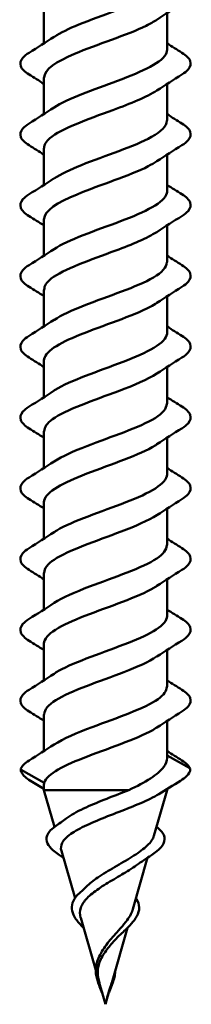
# Model space of a CAD drawing. Units: inches. Extents: x 1.2 to 66.8, y 1.2 to 42.8.
# Drawn here: x 12.1 to 12.2, y 13.1 to 14.1 of the extents above; entities that cross this region are included whole.
import ezdxf

# ---------------------------------------------------------------- set-up
doc = ezdxf.new("R2010")
doc.units = ezdxf.units.IN
doc.header["$LTSCALE"] = 4
doc.header["$MEASUREMENT"] = 0
doc.layers.add('Visible (ANSI)', color=7, linetype='Continuous', lineweight=50)

msp = doc.modelspace()

# ---------------------------------------------------------------- linework, layer by layer
at = {"layer": 'Visible (ANSI)'}
for p, q in [((12.09653, 14.10494), (12.09653, 14.06754)), ((12.22153, 14.09835), (12.22153, 14.06094)), ((12.09653, 14.03294), (12.09653, 13.99554)), ((12.22153, 14.02635), (12.22153, 13.98894)), ((12.09653, 13.96094), (12.09653, 13.92354)), ((12.22153, 13.95435), (12.22153, 13.91694)), ((12.09653, 13.88894), (12.09653, 13.85154)), ((12.22153, 13.88235), (12.22153, 13.84494)), ((12.09653, 13.81694), (12.09653, 13.77954)), ((12.22153, 13.81035), (12.22153, 13.77294)), ((12.09653, 13.74494), (12.09653, 13.70754)), ((12.22153, 13.73835), (12.22153, 13.70094)), ((12.09653, 13.67294), (12.09653, 13.63554)), ((12.22153, 13.66635), (12.22153, 13.62894)), ((12.09653, 13.60094), (12.09653, 13.56354)), ((12.22153, 13.59435), (12.22153, 13.55694)), ((12.09653, 13.52894), (12.09653, 13.49154)), ((12.22153, 13.52235), (12.22153, 13.48494)), ((12.09653, 13.45694), (12.09653, 13.41954)), ((12.22153, 13.45035), (12.22153, 13.41294)), ((12.09653, 13.38494), (12.09653, 13.34754)), ((12.22153, 13.37835), (12.22153, 13.34045)), ((12.22153, 13.34315), (12.24455, 13.33021)), ((12.07352, 13.32847), (12.09687, 13.31534)), ((12.09653, 13.31343), (12.09653, 13.3079)), ((12.09653, 13.3079), (12.18283, 13.3079)), ((12.1073, 13.27034), (12.09653, 13.3079)), ((12.20816, 13.26128), (12.22153, 13.3079)), ((12.21964, 13.3079), (12.22153, 13.3079)), ((12.22153, 13.30908), (12.22153, 13.3079)), ((12.12807, 13.19792), (12.11423, 13.24618)), ((12.18675, 13.1866), (12.20181, 13.23914)), ((12.14912, 13.12451), (12.13382, 13.17788)), ((12.16534, 13.11192), (12.18134, 13.16774)), ((12.15903, 13.08994), (12.1534, 13.10959)), ((12.15903, 13.08994), (12.16224, 13.10112))]:
    msp.add_line(p, q, dxfattribs=at)
for centre, major_axis, ratio, start_param, end_param in [((12.074, 13.32934), (-0.00037, -0.000928), 0.9960065, 4.712389, 6.1509168), ((12.24406, 13.32934), (0.000485, 0.000873), 0.9971259, 5.2547381, 6.2831853)]:
    msp.add_ellipse(centre, major_axis=major_axis, ratio=ratio, start_param=start_param, end_param=end_param, dxfattribs=at)
for points, knots in [([(12.1071, 14.07425), (12.11323, 14.07839), (12.12177, 14.08253), (12.13194, 14.08667), (12.15536, 14.0962), (12.18571, 14.10573), (12.20383, 14.11526), (12.21504, 14.12115), (12.22105, 14.12705), (12.22119, 14.13294)], [-42.8780385, -42.8780385, -42.8780385, -42.8780385, -42.3362407, -42.3362407, -42.3362407, -41.0887921, -41.0887921, -41.0887921, -40.3171057, -40.3171057, -40.3171057, -40.3171057]), ([(12.21112, 14.09163), (12.20814, 14.08959), (12.20453, 14.08754), (12.20034, 14.08549), (12.18084, 14.07596), (12.15017, 14.06643), (12.12769, 14.0569), (12.10884, 14.04891), (12.09693, 14.04093), (12.09664, 14.03294)], [40.8977656, 40.8977656, 40.8977656, 40.8977656, 41.1658048, 41.1658048, 41.1658048, 42.4132535, 42.4132535, 42.4132535, 43.4586984, 43.4586984, 43.4586984, 43.4586984]), ([(12.08142, 14.03587), (12.07706, 14.03857), (12.07415, 14.04133), (12.07195, 14.04715), (12.07273, 14.05018), (12.07658, 14.05464), (12.07872, 14.05634), (12.08142, 14.05801)], [0, 0, 0, 0, 0.07810171, 0.07810171, 0.1536914, 0.1536914, 0.20215549, 0.20215549, 0.20215549, 0.20215549]), ([(12.10678, 14.00225), (12.12045, 14.01133), (12.14707, 14.02041), (12.17135, 14.02949), (12.19683, 14.03902), (12.21781, 14.04855), (12.22104, 14.05808), (12.22137, 14.05903), (12.22151, 14.05999), (12.22149, 14.06094)], [-46.0196311, -46.0196311, -46.0196311, -46.0196311, -44.831138, -44.831138, -44.831138, -43.5836894, -43.5836894, -43.5836894, -43.4586984, -43.4586984, -43.4586984, -43.4586984]), ([(12.23665, 14.05801), (12.241, 14.05532), (12.24392, 14.05255), (12.24611, 14.04673), (12.24533, 14.0437), (12.24148, 14.03924), (12.23935, 14.03754), (12.23665, 14.03587)], [0, 0, 0, 0, 0.07810171, 0.07810171, 0.1536914, 0.1536914, 0.20215549, 0.20215549, 0.20215549, 0.20215549]), ([(12.21109, 14.01963), (12.20101, 14.013), (12.18456, 14.00636), (12.1666, 13.99972), (12.1408, 13.99019), (12.11379, 13.98066), (12.10261, 13.97113), (12.09863, 13.96774), (12.09676, 13.96434), (12.09685, 13.96094)], [44.0393583, 44.0393583, 44.0393583, 44.0393583, 44.9081507, 44.9081507, 44.9081507, 46.1555993, 46.1555993, 46.1555993, 46.600291, 46.600291, 46.600291, 46.600291]), ([(12.08142, 13.96387), (12.07706, 13.96657), (12.07415, 13.96933), (12.07195, 13.97515), (12.07273, 13.97818), (12.07658, 13.98264), (12.07872, 13.98434), (12.08142, 13.98601)], [0, 0, 0, 0, 0.07810171, 0.07810171, 0.1536914, 0.1536914, 0.20215549, 0.20215549, 0.20215549, 0.20215549]), ([(12.1071, 13.93025), (12.11379, 13.93474), (12.12329, 13.93923), (12.13456, 13.94372), (12.15847, 13.95325), (12.18853, 13.96278), (12.20578, 13.97231), (12.21582, 13.97785), (12.22108, 13.9834), (12.22117, 13.98894)], [-49.1612238, -49.1612238, -49.1612238, -49.1612238, -48.5734839, -48.5734839, -48.5734839, -47.3260353, -47.3260353, -47.3260353, -46.600291, -46.600291, -46.600291, -46.600291]), ([(12.23665, 13.98601), (12.241, 13.98332), (12.24392, 13.98055), (12.24611, 13.97473), (12.24533, 13.9717), (12.24148, 13.96724), (12.23935, 13.96554), (12.23665, 13.96387)], [0, 0, 0, 0, 0.07810171, 0.07810171, 0.1536914, 0.1536914, 0.20215549, 0.20215549, 0.20215549, 0.20215549]), ([(12.21116, 13.94763), (12.20869, 13.94594), (12.20578, 13.94424), (12.20245, 13.94254), (12.18376, 13.93301), (12.15326, 13.92348), (12.1302, 13.91395), (12.11003, 13.90562), (12.09687, 13.89728), (12.0966, 13.88894)], [47.1809509, 47.1809509, 47.1809509, 47.1809509, 47.403048, 47.403048, 47.403048, 48.6504966, 48.6504966, 48.6504966, 49.7418837, 49.7418837, 49.7418837, 49.7418837]), ([(12.08142, 13.89187), (12.07706, 13.89457), (12.07415, 13.89733), (12.07195, 13.90315), (12.07273, 13.90618), (12.07658, 13.91064), (12.07872, 13.91234), (12.08142, 13.91401)], [0, 0, 0, 0, 0.07810171, 0.07810171, 0.1536914, 0.1536914, 0.20215549, 0.20215549, 0.20215549, 0.20215549]), ([(12.10678, 13.85825), (12.1209, 13.86768), (12.1492, 13.87711), (12.17415, 13.88654), (12.19937, 13.89607), (12.21929, 13.9056), (12.22134, 13.91513), (12.22147, 13.91573), (12.22153, 13.91634), (12.22151, 13.91694)], [-52.3028164, -52.3028164, -52.3028164, -52.3028164, -51.0683812, -51.0683812, -51.0683812, -49.8209325, -49.8209325, -49.8209325, -49.7418837, -49.7418837, -49.7418837, -49.7418837]), ([(12.23665, 13.91401), (12.241, 13.91132), (12.24392, 13.90855), (12.24611, 13.90273), (12.24533, 13.8997), (12.24148, 13.89524), (12.23935, 13.89354), (12.23665, 13.89187)], [0, 0, 0, 0, 0.07810171, 0.07810171, 0.1536914, 0.1536914, 0.20215549, 0.20215549, 0.20215549, 0.20215549]), ([(12.21106, 13.87563), (12.20152, 13.86935), (12.18634, 13.86306), (12.16944, 13.85678), (12.14381, 13.84725), (12.11615, 13.83772), (12.10391, 13.82819), (12.09909, 13.82444), (12.0968, 13.82069), (12.09688, 13.81694)], [50.3225436, 50.3225436, 50.3225436, 50.3225436, 51.1453939, 51.1453939, 51.1453939, 52.3928425, 52.3928425, 52.3928425, 52.8834763, 52.8834763, 52.8834763, 52.8834763]), ([(12.1071, 13.78625), (12.11434, 13.79109), (12.12485, 13.79593), (12.13722, 13.80077), (12.16158, 13.8103), (12.1913, 13.81983), (12.20764, 13.82936), (12.21654, 13.83455), (12.22111, 13.83975), (12.22116, 13.84494)], [-55.4444091, -55.4444091, -55.4444091, -55.4444091, -54.8107271, -54.8107271, -54.8107271, -53.5632784, -53.5632784, -53.5632784, -52.8834763, -52.8834763, -52.8834763, -52.8834763]), ([(12.08142, 13.81987), (12.07706, 13.82257), (12.07415, 13.82533), (12.07195, 13.83115), (12.07273, 13.83418), (12.07658, 13.83864), (12.07872, 13.84034), (12.08142, 13.84201)], [0, 0, 0, 0, 0.07810171, 0.07810171, 0.1536914, 0.1536914, 0.20215549, 0.20215549, 0.20215549, 0.20215549]), ([(12.23665, 13.84201), (12.241, 13.83932), (12.24392, 13.83655), (12.24611, 13.83073), (12.24533, 13.8277), (12.24148, 13.82324), (12.23935, 13.82154), (12.23665, 13.81987)], [0, 0, 0, 0, 0.07810171, 0.07810171, 0.1536914, 0.1536914, 0.20215549, 0.20215549, 0.20215549, 0.20215549]), ([(12.2112, 13.80363), (12.20924, 13.80229), (12.20699, 13.80094), (12.20447, 13.7996), (12.18663, 13.79007), (12.15637, 13.78054), (12.13278, 13.77101), (12.11128, 13.76232), (12.09679, 13.75363), (12.09657, 13.74494)], [53.4641362, 53.4641362, 53.4641362, 53.4641362, 53.6402911, 53.6402911, 53.6402911, 54.8877398, 54.8877398, 54.8877398, 56.025069, 56.025069, 56.025069, 56.025069]), ([(12.08142, 13.74787), (12.07706, 13.75057), (12.07415, 13.75333), (12.07195, 13.75915), (12.07273, 13.76218), (12.07658, 13.76664), (12.07872, 13.76834), (12.08142, 13.77001)], [0, 0, 0, 0, 0.07810171, 0.07810171, 0.1536914, 0.1536914, 0.20215549, 0.20215549, 0.20215549, 0.20215549]), ([(12.10678, 13.71425), (12.10715, 13.7145), (12.10754, 13.71475), (12.10793, 13.715), (12.1229, 13.72453), (12.15202, 13.73406), (12.17692, 13.74359), (12.20182, 13.75312), (12.22064, 13.76265), (12.2215, 13.77218), (12.22152, 13.77244), (12.22153, 13.77269), (12.22153, 13.77294)], [-58.5860017, -58.5860017, -58.5860017, -58.5860017, -58.553073, -58.553073, -58.553073, -57.3056243, -57.3056243, -57.3056243, -56.0581757, -56.0581757, -56.0581757, -56.025069, -56.025069, -56.025069, -56.025069]), ([(12.23665, 13.77001), (12.241, 13.76732), (12.24392, 13.76455), (12.24611, 13.75873), (12.24533, 13.7557), (12.24148, 13.75124), (12.23935, 13.74954), (12.23665, 13.74787)], [0, 0, 0, 0, 0.07810171, 0.07810171, 0.1536914, 0.1536914, 0.20215549, 0.20215549, 0.20215549, 0.20215549]), ([(12.21103, 13.73163), (12.20205, 13.7257), (12.18808, 13.71976), (12.17226, 13.71383), (12.14686, 13.7043), (12.1186, 13.69477), (12.10532, 13.68524), (12.0996, 13.68114), (12.09684, 13.67704), (12.0969, 13.67294)], [56.6057289, 56.6057289, 56.6057289, 56.6057289, 57.382637, 57.382637, 57.382637, 58.6300857, 58.6300857, 58.6300857, 59.1666616, 59.1666616, 59.1666616, 59.1666616]), ([(12.08142, 13.67587), (12.07706, 13.67857), (12.07415, 13.68133), (12.07195, 13.68715), (12.07273, 13.69018), (12.07658, 13.69464), (12.07872, 13.69634), (12.08142, 13.69801)], [0, 0, 0, 0, 0.07810171, 0.07810171, 0.1536914, 0.1536914, 0.20215549, 0.20215549, 0.20215549, 0.20215549]), ([(12.10708, 13.64225), (12.11488, 13.64744), (12.12645, 13.65263), (12.13994, 13.65782), (12.16468, 13.66735), (12.194, 13.67688), (12.20939, 13.68641), (12.21721, 13.69126), (12.22114, 13.6961), (12.22115, 13.70094)], [-61.7275944, -61.7275944, -61.7275944, -61.7275944, -61.0479702, -61.0479702, -61.0479702, -59.8005216, -59.8005216, -59.8005216, -59.1666616, -59.1666616, -59.1666616, -59.1666616]), ([(12.23665, 13.69801), (12.241, 13.69532), (12.24392, 13.69255), (12.24611, 13.68673), (12.24533, 13.6837), (12.24148, 13.67924), (12.23935, 13.67754), (12.23665, 13.67587)], [0, 0, 0, 0, 0.07810171, 0.07810171, 0.1536914, 0.1536914, 0.20215549, 0.20215549, 0.20215549, 0.20215549]), ([(12.21124, 13.65963), (12.20978, 13.65864), (12.20816, 13.65764), (12.20639, 13.65665), (12.18944, 13.64712), (12.15948, 13.63759), (12.13541, 13.62806), (12.11259, 13.61902), (12.0967, 13.60998), (12.09655, 13.60094)], [59.7473215, 59.7473215, 59.7473215, 59.7473215, 59.8775343, 59.8775343, 59.8775343, 61.1249829, 61.1249829, 61.1249829, 62.3082543, 62.3082543, 62.3082543, 62.3082543]), ([(12.08142, 13.60387), (12.07706, 13.60657), (12.07415, 13.60933), (12.07195, 13.61515), (12.07273, 13.61818), (12.07658, 13.62264), (12.07872, 13.62434), (12.08142, 13.62601)], [0, 0, 0, 0, 0.07810171, 0.07810171, 0.1536914, 0.1536914, 0.20215549, 0.20215549, 0.20215549, 0.20215549]), ([(12.1068, 13.57025), (12.10769, 13.57085), (12.10863, 13.57145), (12.10964, 13.57206), (12.12556, 13.58159), (12.15512, 13.59112), (12.17965, 13.60065), (12.20393, 13.61008), (12.2215, 13.61951), (12.22153, 13.62894)], [-64.8691871, -64.8691871, -64.8691871, -64.8691871, -64.7903161, -64.7903161, -64.7903161, -63.5428675, -63.5428675, -63.5428675, -62.3082543, -62.3082543, -62.3082543, -62.3082543]), ([(12.23665, 13.62601), (12.241, 13.62332), (12.24392, 13.62055), (12.24611, 13.61473), (12.24533, 13.6117), (12.24148, 13.60724), (12.23935, 13.60554), (12.23665, 13.60387)], [0, 0, 0, 0, 0.07810171, 0.07810171, 0.1536914, 0.1536914, 0.20215549, 0.20215549, 0.20215549, 0.20215549]), ([(12.211, 13.58763), (12.20258, 13.58205), (12.18977, 13.57647), (12.17505, 13.57088), (12.14993, 13.56135), (12.12114, 13.55182), (12.10684, 13.54229), (12.10016, 13.53784), (12.09688, 13.53339), (12.09691, 13.52894)], [62.8889142, 62.8889142, 62.8889142, 62.8889142, 63.6198802, 63.6198802, 63.6198802, 64.8673288, 64.8673288, 64.8673288, 65.4498469, 65.4498469, 65.4498469, 65.4498469]), ([(12.08142, 13.53187), (12.07706, 13.53457), (12.07415, 13.53733), (12.07195, 13.54315), (12.07273, 13.54618), (12.07658, 13.55064), (12.07872, 13.55234), (12.08142, 13.55401)], [0, 0, 0, 0, 0.07810171, 0.07810171, 0.1536914, 0.1536914, 0.20215549, 0.20215549, 0.20215549, 0.20215549]), ([(12.10706, 13.49825), (12.11542, 13.50379), (12.1281, 13.50933), (12.14269, 13.51488), (12.16777, 13.52441), (12.19662, 13.53394), (12.21104, 13.54347), (12.21783, 13.54796), (12.22118, 13.55245), (12.22115, 13.55694)], [-68.0107797, -68.0107797, -68.0107797, -68.0107797, -67.2852134, -67.2852134, -67.2852134, -66.0377647, -66.0377647, -66.0377647, -65.4498469, -65.4498469, -65.4498469, -65.4498469]), ([(12.23665, 13.55401), (12.241, 13.55132), (12.24392, 13.54855), (12.24611, 13.54273), (12.24533, 13.5397), (12.24148, 13.53524), (12.23935, 13.53354), (12.23665, 13.53187)], [0, 0, 0, 0, 0.07810171, 0.07810171, 0.1536914, 0.1536914, 0.20215549, 0.20215549, 0.20215549, 0.20215549]), ([(12.21126, 13.51563), (12.21032, 13.51499), (12.2093, 13.51435), (12.20822, 13.5137), (12.19218, 13.50417), (12.16258, 13.49464), (12.1381, 13.48511), (12.11397, 13.47572), (12.09658, 13.46633), (12.09653, 13.45694)], [66.0305068, 66.0305068, 66.0305068, 66.0305068, 66.1147774, 66.1147774, 66.1147774, 67.3622261, 67.3622261, 67.3622261, 68.5914396, 68.5914396, 68.5914396, 68.5914396]), ([(12.10682, 13.42625), (12.10822, 13.4272), (12.10976, 13.42816), (12.11145, 13.42911), (12.1283, 13.43864), (12.15822, 13.44817), (12.18234, 13.4577), (12.20532, 13.46678), (12.22138, 13.47586), (12.22152, 13.48494)], [-71.1523724, -71.1523724, -71.1523724, -71.1523724, -71.0275593, -71.0275593, -71.0275593, -69.7801106, -69.7801106, -69.7801106, -68.5914396, -68.5914396, -68.5914396, -68.5914396]), ([(12.08142, 13.45987), (12.07706, 13.46257), (12.07415, 13.46533), (12.07195, 13.47115), (12.07273, 13.47418), (12.07658, 13.47864), (12.07872, 13.48034), (12.08142, 13.48201)], [0, 0, 0, 0, 0.07810171, 0.07810171, 0.1536914, 0.1536914, 0.20215549, 0.20215549, 0.20215549, 0.20215549]), ([(12.23665, 13.48201), (12.241, 13.47932), (12.24392, 13.47655), (12.24611, 13.47073), (12.24533, 13.4677), (12.24148, 13.46324), (12.23935, 13.46154), (12.23665, 13.45987)], [0, 0, 0, 0, 0.07810171, 0.07810171, 0.1536914, 0.1536914, 0.20215549, 0.20215549, 0.20215549, 0.20215549]), ([(12.21098, 13.44363), (12.20312, 13.4384), (12.19142, 13.43317), (12.17781, 13.42793), (12.15302, 13.4184), (12.12375, 13.40887), (12.10847, 13.39934), (12.10078, 13.39454), (12.09692, 13.38974), (12.09692, 13.38494)], [69.1720995, 69.1720995, 69.1720995, 69.1720995, 69.8571233, 69.8571233, 69.8571233, 71.104572, 71.104572, 71.104572, 71.7330323, 71.7330323, 71.7330323, 71.7330323]), ([(12.10704, 13.35425), (12.11595, 13.36014), (12.12979, 13.36604), (12.14548, 13.37193), (12.17085, 13.38146), (12.19917, 13.39099), (12.21258, 13.40052), (12.2184, 13.40466), (12.22122, 13.4088), (12.22116, 13.41294)], [-74.293965, -74.293965, -74.293965, -74.293965, -73.5224565, -73.5224565, -73.5224565, -72.2750079, -72.2750079, -72.2750079, -71.7330323, -71.7330323, -71.7330323, -71.7330323]), ([(12.08142, 13.38787), (12.07706, 13.39057), (12.07415, 13.39333), (12.07195, 13.39915), (12.07273, 13.40218), (12.07658, 13.40664), (12.07872, 13.40834), (12.08142, 13.41001)], [0, 0, 0, 0, 0.07810171, 0.07810171, 0.1536914, 0.1536914, 0.20215549, 0.20215549, 0.20215549, 0.20215549]), ([(12.23665, 13.41001), (12.241, 13.40732), (12.24392, 13.40455), (12.24611, 13.39873), (12.24533, 13.3957), (12.24148, 13.39124), (12.23935, 13.38954), (12.23665, 13.38787)], [0, 0, 0, 0, 0.07810171, 0.07810171, 0.1536914, 0.1536914, 0.20215549, 0.20215549, 0.20215549, 0.20215549]), ([(12.21128, 13.37163), (12.21085, 13.37134), (12.2104, 13.37105), (12.20994, 13.37076), (12.19486, 13.36123), (12.16568, 13.3517), (12.14082, 13.34217), (12.1175, 13.33322), (12.09942, 13.32428), (12.09687, 13.31534)], [72.3136922, 72.3136922, 72.3136922, 72.3136922, 72.3520206, 72.3520206, 72.3520206, 73.5994692, 73.5994692, 73.5994692, 74.7699052, 74.7699052, 74.7699052, 74.7699052]), ([(12.18283, 13.3079), (12.19106, 13.31183), (12.19848, 13.31572), (12.21067, 13.32357), (12.21531, 13.32746), (12.22041, 13.33442), (12.22153, 13.33743), (12.22153, 13.34045)], [0.00000049, 0.00000049, 0.00000049, 0.00000049, 0.07413621, 0.07413621, 0.14827242, 0.14827242, 0.20558207, 0.20558207, 0.20558207, 0.20558207]), ([(12.08291, 13.31738), (12.0785, 13.32003), (12.07544, 13.32269), (12.0733, 13.32673), (12.07296, 13.32806), (12.07301, 13.32937)], [0, 0, 0, 0, 0.07411154, 0.07411154, 0.10822472, 0.10822472, 0.10822472, 0.10822472]), ([(12.24506, 13.32937), (12.24514, 13.32681), (12.24378, 13.32428), (12.23971, 13.32038), (12.23765, 13.31888), (12.23516, 13.31738)], [0, 0, 0, 0, 0.06637482, 0.06637482, 0.10827057, 0.10827057, 0.10827057, 0.10827057]), ([(12.21317, 13.30385), (12.21067, 13.30226), (12.20776, 13.30066), (12.19859, 13.29612), (12.19164, 13.29317), (12.17672, 13.28721), (12.16895, 13.28425), (12.15377, 13.27826), (12.14653, 13.27529), (12.13368, 13.26927), (12.12815, 13.26629), (12.11962, 13.26023), (12.11663, 13.25723), (12.11374, 13.25152), (12.11346, 13.24889), (12.11423, 13.24618)], [0.0313909, 0.0313909, 0.0313909, 0.0313909, 0.06789193, 0.06789193, 0.13360027, 0.13360027, 0.19713918, 0.19713918, 0.25852516, 0.25852516, 0.31777749, 0.31777749, 0.3749189, 0.3749189, 0.42290657, 0.42290657, 0.42290657, 0.42290657]), ([(12.11899, 13.27884), (12.11966, 13.27935), (12.12037, 13.27986), (12.12602, 13.28375), (12.13224, 13.28703), (12.14581, 13.29328), (12.15291, 13.2962), (12.16781, 13.30209), (12.17548, 13.30501), (12.18283, 13.3079)], [0.51931038, 0.51931038, 0.51931038, 0.51931038, 0.52889296, 0.52889296, 0.59317154, 0.59317154, 0.65247696, 0.65247696, 0.71390448, 0.71390448, 0.71390448, 0.71390448]), ([(12.1124, 13.24167), (12.10827, 13.24437), (12.10496, 13.24704), (12.10042, 13.25233), (12.09914, 13.25504), (12.09895, 13.26044), (12.10005, 13.26313), (12.1036, 13.2674), (12.10557, 13.26913), (12.10795, 13.27081)], [0, 0, 0, 0, 0.0527319, 0.0527319, 0.10585016, 0.10585016, 0.15897848, 0.15897848, 0.19655693, 0.19655693, 0.19655693, 0.19655693]), ([(12.21076, 13.27034), (12.21429, 13.26775), (12.21684, 13.26505), (12.21938, 13.25937), (12.2193, 13.25633), (12.21662, 13.2508), (12.2143, 13.2482), (12.20951, 13.2443), (12.20769, 13.24299), (12.20567, 13.24167)], [0.00346417, 0.00346417, 0.00346417, 0.00346417, 0.06099195, 0.06099195, 0.11887967, 0.11887967, 0.17066701, 0.17066701, 0.1964651, 0.1964651, 0.1964651, 0.1964651]), ([(12.13947, 13.20951), (12.14276, 13.21273), (12.14679, 13.21585), (12.1566, 13.22256), (12.16241, 13.22604), (12.17437, 13.23306), (12.18034, 13.23649), (12.19138, 13.24341), (12.19624, 13.2468), (12.20396, 13.25363), (12.20661, 13.25699), (12.20796, 13.26063), (12.20807, 13.26096), (12.20816, 13.26128)], [0.14520714, 0.14520714, 0.14520714, 0.14520714, 0.18885149, 0.18885149, 0.2403568, 0.2403568, 0.29383888, 0.29383888, 0.34937676, 0.34937676, 0.40703304, 0.40703304, 0.41266979, 0.41266979, 0.41266979, 0.41266979]), ([(12.19064, 13.23145), (12.18836, 13.22982), (12.18585, 13.22816), (12.17827, 13.22341), (12.17289, 13.2203), (12.16214, 13.21397), (12.15692, 13.21083), (12.14754, 13.20441), (12.14348, 13.20122), (12.13722, 13.19469), (12.13503, 13.19145), (12.13285, 13.18479), (12.13281, 13.18148), (12.13379, 13.17796), (12.1338, 13.17792), (12.13382, 13.17788)], [0.50698435, 0.50698435, 0.50698435, 0.50698435, 0.53397184, 0.53397184, 0.58300014, 0.58300014, 0.63012312, 0.63012312, 0.67541537, 0.67541537, 0.71897225, 0.71897225, 0.76091793, 0.76091793, 0.76138119, 0.76138119, 0.76138119, 0.76138119]), ([(12.13433, 13.17021), (12.13159, 13.17313), (12.12929, 13.17601), (12.12607, 13.18158), (12.1251, 13.18434), (12.12464, 13.18984), (12.12522, 13.19263), (12.12786, 13.198), (12.12995, 13.20063), (12.13297, 13.20349), (12.13335, 13.20383), (12.13373, 13.20417)], [0, 0, 0, 0, 0.03617684, 0.03617684, 0.07251033, 0.07251033, 0.11020135, 0.11020135, 0.14826755, 0.14826755, 0.15347904, 0.15347904, 0.15347904, 0.15347904]), ([(12.18999, 13.19792), (12.19061, 13.19701), (12.19115, 13.19609), (12.19301, 13.19224), (12.19353, 13.18916), (12.19267, 13.18325), (12.19144, 13.18035), (12.18802, 13.17507), (12.18603, 13.17266), (12.18374, 13.17021)], [0.0307925, 0.0307925, 0.0307925, 0.0307925, 0.04383505, 0.04383505, 0.08514875, 0.08514875, 0.12308971, 0.12308971, 0.15339796, 0.15339796, 0.15339796, 0.15339796]), ([(12.17995, 13.17415), (12.18302, 13.17822), (12.1853, 13.18206), (12.1866, 13.18611), (12.18668, 13.18636), (12.18675, 13.1866)], [0, 0, 0, 0, 0.045008065, 0.045008065, 0.04791515, 0.04791515, 0.04791515, 0.04791515]), ([(12.15467, 13.14225), (12.15492, 13.14273), (12.15518, 13.14321), (12.15807, 13.14834), (12.16148, 13.15268), (12.16771, 13.15995), (12.1703, 13.16278), (12.17539, 13.16852), (12.17783, 13.17136), (12.17995, 13.17415)], [0.08189247, 0.08189247, 0.08189247, 0.08189247, 0.08638612, 0.08638612, 0.12968224, 0.12968224, 0.15909425, 0.15909425, 0.1899655, 0.1899655, 0.1899655, 0.1899655]), ([(12.16829, 13.15502), (12.16528, 13.15163), (12.16228, 13.1482), (12.15682, 13.14072), (12.15455, 13.13686), (12.15188, 13.12933), (12.15128, 13.12591), (12.15131, 13.11887), (12.15187, 13.11544), (12.15278, 13.11186)], [0.04109158, 0.04109158, 0.04109158, 0.04109158, 0.07613845, 0.07613845, 0.11337422, 0.11337422, 0.14436131, 0.14436131, 0.17398424, 0.17398424, 0.17398424, 0.17398424]), ([(12.15124, 13.11303), (12.15008, 13.11659), (12.1493, 13.12012), (12.149, 13.12684), (12.14944, 13.13013), (12.15121, 13.13568), (12.15228, 13.13801), (12.15359, 13.14027)], [0, 0, 0, 0, 0.030299292, 0.030299292, 0.05974712, 0.05974712, 0.081379949, 0.081379949, 0.081379949, 0.081379949]), ([(12.16894, 13.1245), (12.16892, 13.12275), (12.16875, 13.12099), (12.16806, 13.11719), (12.1675, 13.11512), (12.16682, 13.11303)], [0.048132769, 0.048132769, 0.048132769, 0.048132769, 0.063598329, 0.063598329, 0.081348438, 0.081348438, 0.081348438, 0.081348438]), ([(12.15583, 13.10112), (12.1549, 13.10347), (12.15392, 13.10581), (12.15238, 13.10976), (12.15177, 13.11141), (12.15124, 13.11303)], [0.010242382, 0.010242382, 0.010242382, 0.010242382, 0.029394568, 0.029394568, 0.043207829, 0.043207829, 0.043207829, 0.043207829]), ([(12.16682, 13.11303), (12.16566, 13.10946), (12.16409, 13.10577), (12.16199, 13.1005), (12.16137, 13.09893), (12.16081, 13.09734)], [0, 0, 0, 0, 0.030335533, 0.030335533, 0.043199702, 0.043199702, 0.043199702, 0.043199702]), ([(12.16081, 13.09734), (12.16081, 13.09734), (12.16081, 13.09733), (12.16081, 13.09733), (12.16081, 13.09733), (12.1608, 13.09733), (12.1608, 13.09733), (12.1608, 13.09733), (12.1608, 13.09733), (12.1608, 13.09733), (12.1608, 13.09733), (12.1608, 13.09733), (12.1608, 13.09733), (12.1608, 13.09733), (12.1608, 13.09733), (12.16081, 13.09734), (12.16081, 13.09737), (12.16085, 13.09749), (12.16092, 13.09775), (12.16112, 13.09847), (12.16124, 13.09887), (12.16213, 13.10185), (12.16299, 13.10443), (12.16403, 13.10765), (12.16423, 13.10828), (12.16443, 13.1089)], [0.012188894, 0.012188894, 0.012188894, 0.012188894, 0.012395571, 0.012395571, 0.012452778, 0.012452778, 0.012468654, 0.012468654, 0.012488807, 0.012488807, 0.012510173, 0.012510173, 0.012536913, 0.012536913, 0.012631465, 0.012631465, 0.01326211, 0.01326211, 0.017310204, 0.017310204, 0.021936433, 0.021936433, 0.052527746, 0.052527746, 0.059912718, 0.059912718, 0.059912718, 0.059912718]), ([(12.16443, 13.1089), (12.16469, 13.10973), (12.16494, 13.11056), (12.16523, 13.11156), (12.16528, 13.11174), (12.16534, 13.11192)], [0, 0, 0, 0, 0.006722907, 0.006722907, 0.0082040302, 0.0082040302, 0.0082040302, 0.0082040302])]:
    msp.add_open_spline(points, degree=3, knots=knots, dxfattribs=at)
for points in [[(12.23665, 14.10787), (12.2281, 14.10258), (12.2196, 14.09719), (12.21129, 14.09163)], [(12.08142, 14.05801), (12.08997, 14.06331), (12.09846, 14.06869), (12.10678, 14.07425)], [(12.22153, 14.06754), (12.22653, 14.06432), (12.23158, 14.06115), (12.23665, 14.05801)], [(12.09653, 14.02635), (12.09153, 14.02956), (12.08649, 14.03273), (12.08142, 14.03587)], [(12.23665, 14.03587), (12.2281, 14.03058), (12.2196, 14.02519), (12.21129, 14.01963)], [(12.08142, 13.98601), (12.08997, 13.99131), (12.09846, 13.99669), (12.10678, 14.00225)], [(12.22153, 13.99554), (12.22653, 13.99232), (12.23158, 13.98915), (12.23665, 13.98601)], [(12.09653, 13.95435), (12.09153, 13.95756), (12.08649, 13.96073), (12.08142, 13.96387)], [(12.23665, 13.96387), (12.2281, 13.95858), (12.2196, 13.95319), (12.21129, 13.94763)], [(12.08142, 13.91401), (12.08997, 13.91931), (12.09846, 13.92469), (12.10678, 13.93025)], [(12.22153, 13.92354), (12.22653, 13.92032), (12.23158, 13.91715), (12.23665, 13.91401)], [(12.09653, 13.88235), (12.09153, 13.88556), (12.08649, 13.88873), (12.08142, 13.89187)], [(12.23665, 13.89187), (12.2281, 13.88658), (12.2196, 13.88119), (12.21129, 13.87563)], [(12.08142, 13.84201), (12.08997, 13.84731), (12.09846, 13.85269), (12.10678, 13.85825)], [(12.22153, 13.85154), (12.22653, 13.84832), (12.23158, 13.84515), (12.23665, 13.84201)], [(12.09653, 13.81035), (12.09153, 13.81356), (12.08649, 13.81673), (12.08142, 13.81987)], [(12.23665, 13.81987), (12.2281, 13.81458), (12.2196, 13.80919), (12.21129, 13.80363)], [(12.08142, 13.77001), (12.08997, 13.77531), (12.09846, 13.78069), (12.10678, 13.78625)], [(12.22153, 13.77954), (12.22653, 13.77632), (12.23158, 13.77315), (12.23665, 13.77001)], [(12.09653, 13.73835), (12.09153, 13.74156), (12.08649, 13.74473), (12.08142, 13.74787)], [(12.23665, 13.74787), (12.2281, 13.74258), (12.2196, 13.73719), (12.21129, 13.73163)], [(12.08142, 13.69801), (12.08997, 13.70331), (12.09846, 13.70869), (12.10678, 13.71425)], [(12.22153, 13.70754), (12.22653, 13.70432), (12.23158, 13.70115), (12.23665, 13.69801)], [(12.09653, 13.66635), (12.09153, 13.66956), (12.08649, 13.67273), (12.08142, 13.67587)], [(12.23665, 13.67587), (12.2281, 13.67058), (12.2196, 13.66519), (12.21129, 13.65963)], [(12.08142, 13.62601), (12.08997, 13.63131), (12.09846, 13.63669), (12.10678, 13.64225)], [(12.22153, 13.63554), (12.22653, 13.63232), (12.23158, 13.62915), (12.23665, 13.62601)], [(12.09653, 13.59435), (12.09153, 13.59756), (12.08649, 13.60073), (12.08142, 13.60387)], [(12.23665, 13.60387), (12.2281, 13.59858), (12.2196, 13.59319), (12.21129, 13.58763)], [(12.08142, 13.55401), (12.08997, 13.55931), (12.09846, 13.56469), (12.10678, 13.57025)], [(12.22153, 13.56354), (12.22653, 13.56032), (12.23158, 13.55715), (12.23665, 13.55401)], [(12.09653, 13.52235), (12.09153, 13.52556), (12.08649, 13.52873), (12.08142, 13.53187)], [(12.23665, 13.53187), (12.2281, 13.52658), (12.2196, 13.52119), (12.21129, 13.51563)], [(12.08142, 13.48201), (12.08997, 13.48731), (12.09846, 13.49269), (12.10678, 13.49825)], [(12.22153, 13.49154), (12.22653, 13.48832), (12.23158, 13.48515), (12.23665, 13.48201)], [(12.09653, 13.45035), (12.09153, 13.45356), (12.08649, 13.45673), (12.08142, 13.45987)], [(12.23665, 13.45987), (12.2281, 13.45458), (12.2196, 13.44919), (12.21129, 13.44363)], [(12.08142, 13.41001), (12.08997, 13.41531), (12.09846, 13.42069), (12.10678, 13.42625)], [(12.22153, 13.41954), (12.22653, 13.41632), (12.23158, 13.41315), (12.23665, 13.41001)], [(12.09653, 13.37835), (12.09153, 13.38156), (12.08649, 13.38473), (12.08142, 13.38787)], [(12.23665, 13.38787), (12.2281, 13.38258), (12.2196, 13.37719), (12.21129, 13.37163)], [(12.08142, 13.33801), (12.08997, 13.34331), (12.09846, 13.34869), (12.10678, 13.35425)], [(12.22153, 13.34754), (12.22653, 13.34432), (12.23158, 13.34115), (12.23665, 13.33801)], [(12.07308, 13.32971), (12.07422, 13.33262), (12.07712, 13.33535), (12.08142, 13.33801)], [(12.23665, 13.33801), (12.24095, 13.33535), (12.24384, 13.33262), (12.24499, 13.32971)], [(12.09653, 13.30908), (12.09201, 13.31187), (12.08747, 13.31463), (12.08291, 13.31738)], [(12.09687, 13.31534), (12.09665, 13.3147), (12.09653, 13.31407), (12.09653, 13.31343)], [(12.23516, 13.31738), (12.22778, 13.31293), (12.22043, 13.30844), (12.21317, 13.30384)], [(12.10795, 13.27081), (12.11169, 13.27344), (12.11538, 13.27611), (12.11899, 13.27884)], [(12.11625, 13.23914), (12.11497, 13.23999), (12.11369, 13.24083), (12.1124, 13.24167)], [(12.20567, 13.24167), (12.20057, 13.23835), (12.19553, 13.23496), (12.19064, 13.23145)], [(12.13373, 13.20417), (12.13571, 13.20592), (12.13763, 13.2077), (12.13947, 13.20951)], [(12.13672, 13.16774), (12.13589, 13.16857), (12.13509, 13.1694), (12.13433, 13.17021)], [(12.18374, 13.17021), (12.18098, 13.16727), (12.1777, 13.1642), (12.17428, 13.16107)], [(12.17428, 13.16107), (12.17215, 13.1591), (12.17012, 13.15709), (12.16829, 13.15502)], [(12.15359, 13.14027), (12.15396, 13.14093), (12.15433, 13.14159), (12.15467, 13.14225)], [(12.15278, 13.11186), (12.15297, 13.11111), (12.15318, 13.11035), (12.1534, 13.10959)]]:
    msp.add_open_spline(points, degree=3, dxfattribs=at)

doc.saveas('drawing.dxf')
